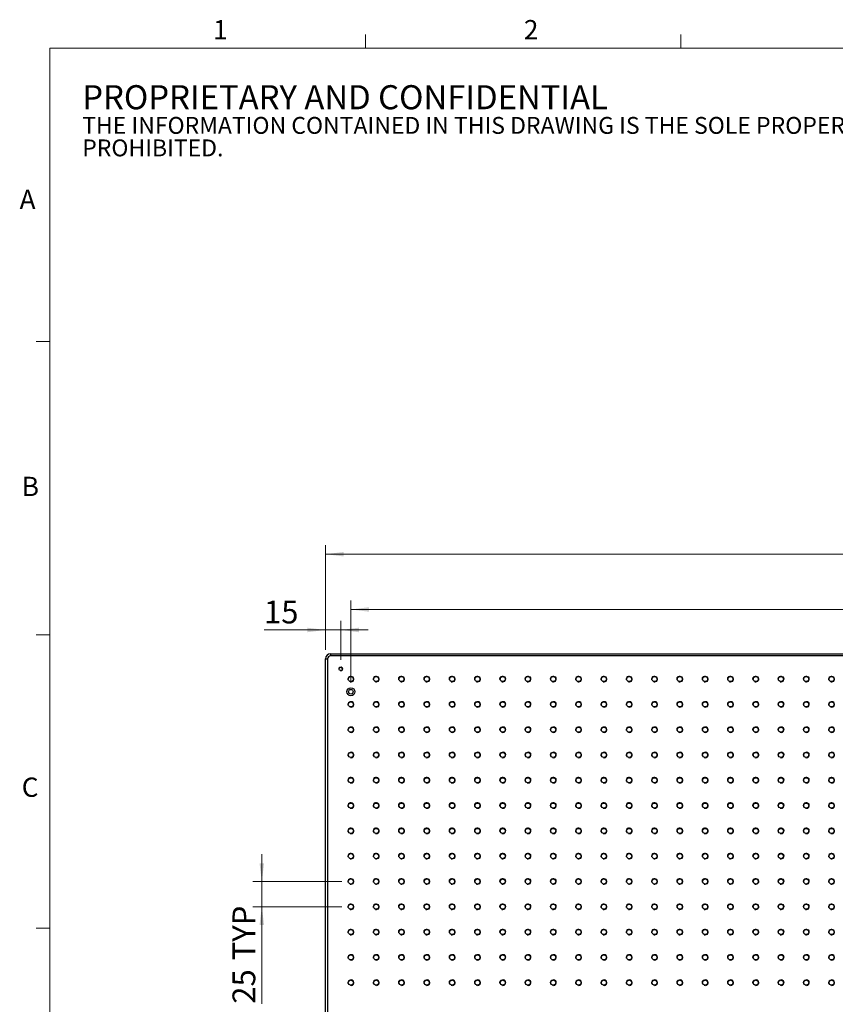
# Model space of a CAD drawing. Units: millimetres. Extents: x 5 to 289, y 4 to 204.
# Drawn here: x 5 to 95, y 96 to 204 of the extents above; entities that cross this region are included whole.
import ezdxf

# ---------------------------------------------------------------- set-up
doc = ezdxf.new("R2010")
doc.units = ezdxf.units.MM
doc.layers.add('SLD-0', color=7, linetype='Continuous', lineweight=15)
doc.styles.add('SLDTEXTSTYLE0', font='TXT', dxfattribs={"width": 0.605})
doc.dimstyles.new('SLDDIMSTYLE0', dxfattribs={"dimtxt": 2.5, "dimasz": 2, "dimexe": 0, "dimexo": 0.0625, "dimtad": 1, "dimlfac": 9, "dimrnd": 1e-09, "dimzin": 12, "dimdsep": 46, "dimtxsty": 'SLDTEXTSTYLE0', "dimsah": 1, "dimcen": 0.09, "dimadec": 0, "dimazin": 3, "dimtfac": 1, "dimtmove": 0, "dimatfit": 0, "dimfxl": 1, "dimfrac": 2, "dimtolj": 1, "dimtzin": 12, "dimarcsym": 0})
doc.dimstyles.new('SLDDIMSTYLE3', dxfattribs={"dimtxt": 2.5, "dimasz": 2, "dimexe": 0, "dimexo": 0.0625, "dimtad": 1, "dimlfac": 9, "dimrnd": 1e-09, "dimzin": 12, "dimdsep": 46, "dimtxsty": 'SLDTEXTSTYLE0', "dimsah": 1, "dimcen": 0.09, "dimadec": 0, "dimazin": 3, "dimtfac": 1, "dimtofl": 0, "dimtmove": 0, "dimatfit": 3, "dimfxl": 1, "dimfrac": 2, "dimtolj": 1, "dimtzin": 12, "dimarcsym": 0})

# ---------------------------------------------------------------- blocks, each defined once
blk = doc.blocks.new('SW_NOTE_0')
at = {"color": 0, "linetype": 'Continuous', "lineweight": 0, "attachment_point": 1, "style": 'SLDTEXTSTYLE0'}
for s, insert, char_height in [('PROPRIETARY AND CONFIDENTIAL', (0, 3.41), 2.6458), ('THE INFORMATION CONTAINED IN THIS DRAWING IS THE SOLE PROPERTY OF UNICE E-O SERVICES INC. ANY REPRODUCTION IN PART OR AS A WHOLE WITHOUT THE WRITTEN PERMISSION OF UNICE E-O SERVICES INC IS', (0, -0.08), 1.85208), ('PROHIBITED.', (0, -2.55), 1.8521)]:
    blk.add_mtext(s, dxfattribs=dict(at, insert=insert, char_height=char_height))
blk = doc.blocks.new('_D')
at = {"layer": 'SLD-0', "color": 7}
for p, q in [((31.95, 109.86), (31.95, 112.86)), ((40.73, 109.86), (30.95, 109.86)), ((31.95, 109.86), (31.95, 107.09)), ((40.73, 107.09), (30.95, 107.09)), ((31.95, 107.09), (31.95, 96.44))]:
    blk.add_line(p, q, dxfattribs=at)
for points in [[(31.95, 109.86), (32.2, 111.86), (31.7, 111.86)], [(31.95, 107.09), (31.7, 105.09), (32.2, 105.09)]]:
    blk.add_solid(points, dxfattribs=at)
at = {"layer": 'SLD-0', "color": 7, "char_height": 2.5, "attachment_point": 1, "rotation": 90, "style": 'SLDTEXTSTYLE0'}
for s, insert in [('TYP', (28.73, 101.2)), ('25', (28.73, 96.44))]:
    blk.add_mtext(s, dxfattribs=dict(at, insert=insert))
blk = doc.blocks.new('_D_5')
at = {"layer": 'SLD-0', "color": 7}
for p, q in [((38.95, 135.31), (38.95, 138.48)), ((40.61, 134.2), (40.61, 138.48)), ((38.95, 137.48), (32.19, 137.48)), ((40.61, 137.48), (38.95, 137.48)), ((40.61, 137.48), (43.61, 137.48))]:
    blk.add_line(p, q, dxfattribs=at)
for points in [[(38.95, 137.48), (36.95, 137.73), (36.95, 137.23)], [(40.61, 137.48), (42.61, 137.23), (42.61, 137.73)]]:
    blk.add_solid(points, dxfattribs=at)
at = {"layer": 'SLD-0', "color": 7, "insert": (32.19, 140.7), "char_height": 2.5, "attachment_point": 1, "style": 'SLDTEXTSTYLE0'}
blk.add_mtext('15', dxfattribs=at)
blk = doc.blocks.new('_D_6')
at = {"layer": 'SLD-0', "color": 7}
for p, q in [((41.73, 131.7), (41.73, 140.73)), ((169.5, 131.7), (169.5, 140.73)), ((41.73, 139.73), (169.5, 139.73))]:
    blk.add_line(p, q, dxfattribs=at)
for points in [[(41.73, 139.73), (43.73, 139.48), (43.73, 139.98)], [(169.5, 139.73), (167.5, 139.98), (167.5, 139.48)]]:
    blk.add_solid(points, dxfattribs=at)
at = {"layer": 'SLD-0', "color": 7, "insert": (101.8, 142.95), "char_height": 2.5, "attachment_point": 1, "style": 'SLDTEXTSTYLE0'}
blk.add_mtext('1150', dxfattribs=at)
blk = doc.blocks.new('_D_7')
at = {"layer": 'SLD-0', "color": 7}
for p, q in [((38.95, 135.31), (38.95, 146.8)), ((172.28, 135.31), (172.28, 146.8)), ((38.95, 145.8), (172.28, 145.8))]:
    blk.add_line(p, q, dxfattribs=at)
for points in [[(38.95, 145.8), (40.95, 145.55), (40.95, 146.05)], [(172.28, 145.8), (170.28, 146.05), (170.28, 145.55)]]:
    blk.add_solid(points, dxfattribs=at)
at = {"layer": 'SLD-0', "color": 7, "insert": (101.8, 149.02), "char_height": 2.5, "attachment_point": 1, "style": 'SLDTEXTSTYLE0'}
blk.add_mtext('1200', dxfattribs=at)

msp = doc.modelspace()

# ---------------------------------------------------------------- linework, layer by layer
at = {"color": 7, "linetype": 'Continuous', "lineweight": 15}
for p, q in [((43.3208, 201.372), (43.3208, 202.872)), ((77.9508, 201.372), (77.9508, 202.872)), ((8.6908, 169.1652), (7.1908, 169.1652)), ((8.6908, 136.9552), (7.1908, 136.9552)), ((8.6908, 104.7452), (7.1908, 104.7452))]:
    msp.add_line(p, q, dxfattribs=at)
at = {"color": 7, "linetype": 'Continuous', "lineweight": 0}
for p, q in [((285.6908, 201.372), (8.6908, 201.372)), ((8.6908, 201.372), (8.6908, 8.1152))]:
    msp.add_line(p, q, dxfattribs=at)
at = {"color": 7, "linetype": 'Continuous', "lineweight": 30}
for p, q in [((38.9482, 134.3082), (39.1704, 134.3082)), ((38.9482, 68.7526), (38.9482, 134.3082)), ((39.1704, 134.3082), (39.1704, 68.7526)), ((39.5037, 134.8637), (39.5037, 134.6415)), ((39.5037, 134.8637), (171.726, 134.8637)), ((171.726, 134.6415), (39.5037, 134.6415))]:
    msp.add_line(p, q, dxfattribs=at)
for centre, radius in [((40.6149, 133.1971), 0.1833), ((41.726, 132.086), 0.2778), ((44.5037, 132.086), 0.2778), ((47.2815, 132.086), 0.2778), ((50.0593, 132.086), 0.2778), ((52.8371, 132.086), 0.2778), ((55.6149, 132.086), 0.2778), ((58.3926, 132.086), 0.2778), ((61.1704, 132.086), 0.2778), ((63.9482, 132.086), 0.2778), ((66.726, 132.086), 0.2778), ((69.5037, 132.086), 0.2778), ((72.2815, 132.086), 0.2778), ((75.0593, 132.086), 0.2778), ((77.8371, 132.086), 0.2778), ((80.6149, 132.086), 0.2778), ((83.3926, 132.086), 0.2778), ((86.1704, 132.086), 0.2778), ((88.9482, 132.086), 0.2778), ((91.726, 132.086), 0.2778), ((94.5037, 132.086), 0.2778), ((41.726, 130.6971), 0.4444), ((41.726, 130.6971), 0.25), ((41.726, 129.3082), 0.2778), ((44.5037, 129.3082), 0.2778), ((47.2815, 129.3082), 0.2778), ((50.0593, 129.3082), 0.2778), ((52.8371, 129.3082), 0.2778), ((55.6149, 129.3082), 0.2778), ((58.3926, 129.3082), 0.2778), ((61.1704, 129.3082), 0.2778), ((63.9482, 129.3082), 0.2778), ((66.726, 129.3082), 0.2778), ((69.5037, 129.3082), 0.2778), ((72.2815, 129.3082), 0.2778), ((75.0593, 129.3082), 0.2778), ((77.8371, 129.3082), 0.2778), ((80.6149, 129.3082), 0.2778), ((83.3926, 129.3082), 0.2778), ((86.1704, 129.3082), 0.2778), ((88.9482, 129.3082), 0.2778), ((91.726, 129.3082), 0.2778), ((94.5037, 129.3082), 0.2778), ((41.726, 126.5304), 0.2778), ((44.5037, 126.5304), 0.2778), ((47.2815, 126.5304), 0.2778), ((50.0593, 126.5304), 0.2778), ((52.8371, 126.5304), 0.2778), ((55.6149, 126.5304), 0.2778), ((58.3926, 126.5304), 0.2778), ((61.1704, 126.5304), 0.2778), ((63.9482, 126.5304), 0.2778), ((66.726, 126.5304), 0.2778), ((69.5037, 126.5304), 0.2778), ((72.2815, 126.5304), 0.2778), ((75.0593, 126.5304), 0.2778), ((77.8371, 126.5304), 0.2778), ((80.6149, 126.5304), 0.2778), ((83.3926, 126.5304), 0.2778), ((86.1704, 126.5304), 0.2778), ((88.9482, 126.5304), 0.2778), ((91.726, 126.5304), 0.2778), ((94.5037, 126.5304), 0.2778), ((41.726, 123.7526), 0.2778), ((44.5037, 123.7526), 0.2778), ((47.2815, 123.7526), 0.2778), ((50.0593, 123.7526), 0.2778), ((52.8371, 123.7526), 0.2778), ((55.6149, 123.7526), 0.2778), ((58.3926, 123.7526), 0.2778), ((61.1704, 123.7526), 0.2778), ((63.9482, 123.7526), 0.2778), ((66.726, 123.7526), 0.2778), ((69.5037, 123.7526), 0.2778), ((72.2815, 123.7526), 0.2778), ((75.0593, 123.7526), 0.2778), ((77.8371, 123.7526), 0.2778), ((80.6149, 123.7526), 0.2778), ((83.3926, 123.7526), 0.2778), ((86.1704, 123.7526), 0.2778), ((88.9482, 123.7526), 0.2778), ((91.726, 123.7526), 0.2778), ((94.5037, 123.7526), 0.2778), ((41.726, 120.9748), 0.2778), ((44.5037, 120.9748), 0.2778), ((47.2815, 120.9748), 0.2778), ((50.0593, 120.9748), 0.2778), ((52.8371, 120.9748), 0.2778), ((55.6149, 120.9748), 0.2778), ((58.3926, 120.9748), 0.2778), ((61.1704, 120.9748), 0.2778), ((63.9482, 120.9748), 0.2778), ((66.726, 120.9748), 0.2778), ((69.5037, 120.9748), 0.2778), ((72.2815, 120.9748), 0.2778), ((75.0593, 120.9748), 0.2778), ((77.8371, 120.9748), 0.2778), ((80.6149, 120.9748), 0.2778), ((83.3926, 120.9748), 0.2778), ((86.1704, 120.9748), 0.2778), ((88.9482, 120.9748), 0.2778), ((91.726, 120.9748), 0.2778), ((94.5037, 120.9748), 0.2778), ((41.726, 118.1971), 0.2778), ((44.5037, 118.1971), 0.2778), ((47.2815, 118.1971), 0.2778), ((50.0593, 118.1971), 0.2778), ((52.8371, 118.1971), 0.2778), ((55.6149, 118.1971), 0.2778), ((58.3926, 118.1971), 0.2778), ((61.1704, 118.1971), 0.2778), ((63.9482, 118.1971), 0.2778), ((66.726, 118.1971), 0.2778), ((69.5037, 118.1971), 0.2778), ((72.2815, 118.1971), 0.2778), ((75.0593, 118.1971), 0.2778), ((77.8371, 118.1971), 0.2778), ((80.6149, 118.1971), 0.2778), ((83.3926, 118.1971), 0.2778), ((86.1704, 118.1971), 0.2778), ((88.9482, 118.1971), 0.2778), ((91.726, 118.1971), 0.2778), ((94.5037, 118.1971), 0.2778), ((41.726, 115.4193), 0.2778), ((44.5037, 115.4193), 0.2778), ((47.2815, 115.4193), 0.2778), ((50.0593, 115.4193), 0.2778), ((52.8371, 115.4193), 0.2778), ((55.6149, 115.4193), 0.2778), ((58.3926, 115.4193), 0.2778), ((61.1704, 115.4193), 0.2778), ((63.9482, 115.4193), 0.2778), ((66.726, 115.4193), 0.2778), ((69.5037, 115.4193), 0.2778), ((72.2815, 115.4193), 0.2778), ((75.0593, 115.4193), 0.2778), ((77.8371, 115.4193), 0.2778), ((80.6149, 115.4193), 0.2778), ((83.3926, 115.4193), 0.2778), ((86.1704, 115.4193), 0.2778), ((88.9482, 115.4193), 0.2778), ((91.726, 115.4193), 0.2778), ((94.5037, 115.4193), 0.2778), ((41.726, 112.6415), 0.2778), ((44.5037, 112.6415), 0.2778), ((47.2815, 112.6415), 0.2778), ((50.0593, 112.6415), 0.2778), ((52.8371, 112.6415), 0.2778), ((55.6149, 112.6415), 0.2778), ((58.3926, 112.6415), 0.2778), ((61.1704, 112.6415), 0.2778), ((63.9482, 112.6415), 0.2778), ((66.726, 112.6415), 0.2778), ((69.5037, 112.6415), 0.2778), ((72.2815, 112.6415), 0.2778), ((75.0593, 112.6415), 0.2778), ((77.8371, 112.6415), 0.2778), ((80.6149, 112.6415), 0.2778), ((83.3926, 112.6415), 0.2778), ((86.1704, 112.6415), 0.2778), ((88.9482, 112.6415), 0.2778), ((91.726, 112.6415), 0.2778), ((94.5037, 112.6415), 0.2778), ((41.726, 109.8637), 0.2778), ((44.5037, 109.8637), 0.2778), ((47.2815, 109.8637), 0.2778), ((50.0593, 109.8637), 0.2778), ((52.8371, 109.8637), 0.2778), ((55.6149, 109.8637), 0.2778), ((58.3926, 109.8637), 0.2778), ((61.1704, 109.8637), 0.2778), ((63.9482, 109.8637), 0.2778), ((66.726, 109.8637), 0.2778), ((69.5037, 109.8637), 0.2778), ((72.2815, 109.8637), 0.2778), ((75.0593, 109.8637), 0.2778), ((77.8371, 109.8637), 0.2778), ((80.6149, 109.8637), 0.2778), ((83.3926, 109.8637), 0.2778), ((86.1704, 109.8637), 0.2778), ((88.9482, 109.8637), 0.2778), ((91.726, 109.8637), 0.2778), ((94.5037, 109.8637), 0.2778), ((41.726, 107.086), 0.2778), ((44.5037, 107.086), 0.2778), ((47.2815, 107.086), 0.2778), ((50.0593, 107.086), 0.2778), ((52.8371, 107.086), 0.2778), ((55.6149, 107.086), 0.2778), ((58.3926, 107.086), 0.2778), ((61.1704, 107.086), 0.2778), ((63.9482, 107.086), 0.2778), ((66.726, 107.086), 0.2778), ((69.5037, 107.086), 0.2778), ((72.2815, 107.086), 0.2778), ((75.0593, 107.086), 0.2778), ((77.8371, 107.086), 0.2778), ((80.6149, 107.086), 0.2778), ((83.3926, 107.086), 0.2778), ((86.1704, 107.086), 0.2778), ((88.9482, 107.086), 0.2778), ((91.726, 107.086), 0.2778), ((94.5037, 107.086), 0.2778), ((41.726, 104.3082), 0.2778), ((44.5037, 104.3082), 0.2778), ((47.2815, 104.3082), 0.2778), ((50.0593, 104.3082), 0.2778), ((52.8371, 104.3082), 0.2778), ((55.6149, 104.3082), 0.2778), ((58.3926, 104.3082), 0.2778), ((61.1704, 104.3082), 0.2778), ((63.9482, 104.3082), 0.2778), ((66.726, 104.3082), 0.2778), ((69.5037, 104.3082), 0.2778), ((72.2815, 104.3082), 0.2778), ((75.0593, 104.3082), 0.2778), ((77.8371, 104.3082), 0.2778), ((80.6149, 104.3082), 0.2778), ((83.3926, 104.3082), 0.2778), ((86.1704, 104.3082), 0.2778), ((88.9482, 104.3082), 0.2778), ((91.726, 104.3082), 0.2778), ((94.5037, 104.3082), 0.2778), ((41.726, 101.5304), 0.2778), ((44.5037, 101.5304), 0.2778), ((47.2815, 101.5304), 0.2778), ((50.0593, 101.5304), 0.2778), ((52.8371, 101.5304), 0.2778), ((55.6149, 101.5304), 0.2778), ((58.3926, 101.5304), 0.2778), ((61.1704, 101.5304), 0.2778), ((63.9482, 101.5304), 0.2778), ((66.726, 101.5304), 0.2778), ((69.5037, 101.5304), 0.2778), ((72.2815, 101.5304), 0.2778), ((75.0593, 101.5304), 0.2778), ((77.8371, 101.5304), 0.2778), ((80.6149, 101.5304), 0.2778), ((83.3926, 101.5304), 0.2778), ((86.1704, 101.5304), 0.2778), ((88.9482, 101.5304), 0.2778), ((91.726, 101.5304), 0.2778), ((94.5037, 101.5304), 0.2778), ((41.726, 98.7526), 0.2778), ((44.5037, 98.7526), 0.2778), ((47.2815, 98.7526), 0.2778), ((50.0593, 98.7526), 0.2778), ((52.8371, 98.7526), 0.2778), ((55.6149, 98.7526), 0.2778), ((58.3926, 98.7526), 0.2778), ((61.1704, 98.7526), 0.2778), ((63.9482, 98.7526), 0.2778), ((66.726, 98.7526), 0.2778), ((69.5037, 98.7526), 0.2778), ((72.2815, 98.7526), 0.2778), ((75.0593, 98.7526), 0.2778), ((77.8371, 98.7526), 0.2778), ((80.6149, 98.7526), 0.2778), ((83.3926, 98.7526), 0.2778), ((86.1704, 98.7526), 0.2778), ((88.9482, 98.7526), 0.2778), ((91.726, 98.7526), 0.2778), ((94.5037, 98.7526), 0.2778)]:
    msp.add_circle(centre, radius, dxfattribs=at)
for radius in [0.5556, 0.3333]:
    msp.add_arc((39.5037, 134.3082), radius, 90, 180, dxfattribs=at)
at = {"color": 7, "linetype": 'Continuous', "lineweight": 0}
for centre, radius in [((40.6149, 133.1971), 0.2222), ((41.726, 132.086), 0.3333), ((44.5037, 132.086), 0.3333), ((47.2815, 132.086), 0.3333), ((50.0593, 132.086), 0.3333), ((52.8371, 132.086), 0.3333), ((55.6149, 132.086), 0.3333), ((58.3926, 132.086), 0.3333), ((61.1704, 132.086), 0.3333), ((63.9482, 132.086), 0.3333), ((66.726, 132.086), 0.3333), ((69.5037, 132.086), 0.3333), ((72.2815, 132.086), 0.3333), ((75.0593, 132.086), 0.3333), ((77.8371, 132.086), 0.3333), ((80.6149, 132.086), 0.3333), ((83.3926, 132.086), 0.3333), ((86.1704, 132.086), 0.3333), ((88.9482, 132.086), 0.3333), ((91.726, 132.086), 0.3333), ((94.5037, 132.086), 0.3333), ((41.726, 129.3082), 0.3333), ((44.5037, 129.3082), 0.3333), ((47.2815, 129.3082), 0.3333), ((50.0593, 129.3082), 0.3333), ((52.8371, 129.3082), 0.3333), ((55.6149, 129.3082), 0.3333), ((58.3926, 129.3082), 0.3333), ((61.1704, 129.3082), 0.3333), ((63.9482, 129.3082), 0.3333), ((66.726, 129.3082), 0.3333), ((69.5037, 129.3082), 0.3333), ((72.2815, 129.3082), 0.3333), ((75.0593, 129.3082), 0.3333), ((77.8371, 129.3082), 0.3333), ((80.6149, 129.3082), 0.3333), ((83.3926, 129.3082), 0.3333), ((86.1704, 129.3082), 0.3333), ((88.9482, 129.3082), 0.3333), ((91.726, 129.3082), 0.3333), ((94.5037, 129.3082), 0.3333), ((41.726, 126.5304), 0.3333), ((44.5037, 126.5304), 0.3333), ((47.2815, 126.5304), 0.3333), ((50.0593, 126.5304), 0.3333), ((52.8371, 126.5304), 0.3333), ((55.6149, 126.5304), 0.3333), ((58.3926, 126.5304), 0.3333), ((61.1704, 126.5304), 0.3333), ((63.9482, 126.5304), 0.3333), ((66.726, 126.5304), 0.3333), ((69.5037, 126.5304), 0.3333), ((72.2815, 126.5304), 0.3333), ((75.0593, 126.5304), 0.3333), ((77.8371, 126.5304), 0.3333), ((80.6149, 126.5304), 0.3333), ((83.3926, 126.5304), 0.3333), ((86.1704, 126.5304), 0.3333), ((88.9482, 126.5304), 0.3333), ((91.726, 126.5304), 0.3333), ((94.5037, 126.5304), 0.3333), ((41.726, 123.7526), 0.3333), ((44.5037, 123.7526), 0.3333), ((47.2815, 123.7526), 0.3333), ((50.0593, 123.7526), 0.3333), ((52.8371, 123.7526), 0.3333), ((55.6149, 123.7526), 0.3333), ((58.3926, 123.7526), 0.3333), ((61.1704, 123.7526), 0.3333), ((63.9482, 123.7526), 0.3333), ((66.726, 123.7526), 0.3333), ((69.5037, 123.7526), 0.3333), ((72.2815, 123.7526), 0.3333), ((75.0593, 123.7526), 0.3333), ((77.8371, 123.7526), 0.3333), ((80.6149, 123.7526), 0.3333), ((83.3926, 123.7526), 0.3333), ((86.1704, 123.7526), 0.3333), ((88.9482, 123.7526), 0.3333), ((91.726, 123.7526), 0.3333), ((94.5037, 123.7526), 0.3333), ((41.726, 120.9748), 0.3333), ((44.5037, 120.9748), 0.3333), ((47.2815, 120.9748), 0.3333), ((50.0593, 120.9748), 0.3333), ((52.8371, 120.9748), 0.3333), ((55.6149, 120.9748), 0.3333), ((58.3926, 120.9748), 0.3333), ((61.1704, 120.9748), 0.3333), ((63.9482, 120.9748), 0.3333), ((66.726, 120.9748), 0.3333), ((69.5037, 120.9748), 0.3333), ((72.2815, 120.9748), 0.3333), ((75.0593, 120.9748), 0.3333), ((77.8371, 120.9748), 0.3333), ((80.6149, 120.9748), 0.3333), ((83.3926, 120.9748), 0.3333), ((86.1704, 120.9748), 0.3333), ((88.9482, 120.9748), 0.3333), ((91.726, 120.9748), 0.3333), ((94.5037, 120.9748), 0.3333), ((41.726, 118.1971), 0.3333), ((44.5037, 118.1971), 0.3333), ((47.2815, 118.1971), 0.3333), ((50.0593, 118.1971), 0.3333), ((52.8371, 118.1971), 0.3333), ((55.6149, 118.1971), 0.3333), ((58.3926, 118.1971), 0.3333), ((61.1704, 118.1971), 0.3333), ((63.9482, 118.1971), 0.3333), ((66.726, 118.1971), 0.3333), ((69.5037, 118.1971), 0.3333), ((72.2815, 118.1971), 0.3333), ((75.0593, 118.1971), 0.3333), ((77.8371, 118.1971), 0.3333), ((80.6149, 118.1971), 0.3333), ((83.3926, 118.1971), 0.3333), ((86.1704, 118.1971), 0.3333), ((88.9482, 118.1971), 0.3333), ((91.726, 118.1971), 0.3333), ((94.5037, 118.1971), 0.3333), ((41.726, 115.4193), 0.3333), ((44.5037, 115.4193), 0.3333), ((47.2815, 115.4193), 0.3333), ((50.0593, 115.4193), 0.3333), ((52.8371, 115.4193), 0.3333), ((55.6149, 115.4193), 0.3333), ((58.3926, 115.4193), 0.3333), ((61.1704, 115.4193), 0.3333), ((63.9482, 115.4193), 0.3333), ((66.726, 115.4193), 0.3333), ((69.5037, 115.4193), 0.3333), ((72.2815, 115.4193), 0.3333), ((75.0593, 115.4193), 0.3333), ((77.8371, 115.4193), 0.3333), ((80.6149, 115.4193), 0.3333), ((83.3926, 115.4193), 0.3333), ((86.1704, 115.4193), 0.3333), ((88.9482, 115.4193), 0.3333), ((91.726, 115.4193), 0.3333), ((94.5037, 115.4193), 0.3333), ((41.726, 112.6415), 0.3333), ((44.5037, 112.6415), 0.3333), ((47.2815, 112.6415), 0.3333), ((50.0593, 112.6415), 0.3333), ((52.8371, 112.6415), 0.3333), ((55.6149, 112.6415), 0.3333), ((58.3926, 112.6415), 0.3333), ((61.1704, 112.6415), 0.3333), ((63.9482, 112.6415), 0.3333), ((66.726, 112.6415), 0.3333), ((69.5037, 112.6415), 0.3333), ((72.2815, 112.6415), 0.3333), ((75.0593, 112.6415), 0.3333), ((77.8371, 112.6415), 0.3333), ((80.6149, 112.6415), 0.3333), ((83.3926, 112.6415), 0.3333), ((86.1704, 112.6415), 0.3333), ((88.9482, 112.6415), 0.3333), ((91.726, 112.6415), 0.3333), ((94.5037, 112.6415), 0.3333), ((41.726, 109.8637), 0.3333), ((44.5037, 109.8637), 0.3333), ((47.2815, 109.8637), 0.3333), ((50.0593, 109.8637), 0.3333), ((52.8371, 109.8637), 0.3333), ((55.6149, 109.8637), 0.3333), ((58.3926, 109.8637), 0.3333), ((61.1704, 109.8637), 0.3333), ((63.9482, 109.8637), 0.3333), ((66.726, 109.8637), 0.3333), ((69.5037, 109.8637), 0.3333), ((72.2815, 109.8637), 0.3333), ((75.0593, 109.8637), 0.3333), ((77.8371, 109.8637), 0.3333), ((80.6149, 109.8637), 0.3333), ((83.3926, 109.8637), 0.3333), ((86.1704, 109.8637), 0.3333), ((88.9482, 109.8637), 0.3333), ((91.726, 109.8637), 0.3333), ((94.5037, 109.8637), 0.3333), ((41.726, 107.086), 0.3333), ((44.5037, 107.086), 0.3333), ((47.2815, 107.086), 0.3333), ((50.0593, 107.086), 0.3333), ((52.8371, 107.086), 0.3333), ((55.6149, 107.086), 0.3333), ((58.3926, 107.086), 0.3333), ((61.1704, 107.086), 0.3333), ((63.9482, 107.086), 0.3333), ((66.726, 107.086), 0.3333), ((69.5037, 107.086), 0.3333), ((72.2815, 107.086), 0.3333), ((75.0593, 107.086), 0.3333), ((77.8371, 107.086), 0.3333), ((80.6149, 107.086), 0.3333), ((83.3926, 107.086), 0.3333), ((86.1704, 107.086), 0.3333), ((88.9482, 107.086), 0.3333), ((91.726, 107.086), 0.3333), ((94.5037, 107.086), 0.3333), ((41.726, 104.3082), 0.3333), ((44.5037, 104.3082), 0.3333), ((47.2815, 104.3082), 0.3333), ((50.0593, 104.3082), 0.3333), ((52.8371, 104.3082), 0.3333), ((55.6149, 104.3082), 0.3333), ((58.3926, 104.3082), 0.3333), ((61.1704, 104.3082), 0.3333), ((63.9482, 104.3082), 0.3333), ((66.726, 104.3082), 0.3333), ((69.5037, 104.3082), 0.3333), ((72.2815, 104.3082), 0.3333), ((75.0593, 104.3082), 0.3333), ((77.8371, 104.3082), 0.3333), ((80.6149, 104.3082), 0.3333), ((83.3926, 104.3082), 0.3333), ((86.1704, 104.3082), 0.3333), ((88.9482, 104.3082), 0.3333), ((91.726, 104.3082), 0.3333), ((94.5037, 104.3082), 0.3333), ((41.726, 101.5304), 0.3333), ((44.5037, 101.5304), 0.3333), ((47.2815, 101.5304), 0.3333), ((50.0593, 101.5304), 0.3333), ((52.8371, 101.5304), 0.3333), ((55.6149, 101.5304), 0.3333), ((58.3926, 101.5304), 0.3333), ((61.1704, 101.5304), 0.3333), ((63.9482, 101.5304), 0.3333), ((66.726, 101.5304), 0.3333), ((69.5037, 101.5304), 0.3333), ((72.2815, 101.5304), 0.3333), ((75.0593, 101.5304), 0.3333), ((77.8371, 101.5304), 0.3333), ((80.6149, 101.5304), 0.3333), ((83.3926, 101.5304), 0.3333), ((86.1704, 101.5304), 0.3333), ((88.9482, 101.5304), 0.3333), ((91.726, 101.5304), 0.3333), ((94.5037, 101.5304), 0.3333), ((41.726, 98.7526), 0.3333), ((44.5037, 98.7526), 0.3333), ((47.2815, 98.7526), 0.3333), ((50.0593, 98.7526), 0.3333), ((52.8371, 98.7526), 0.3333), ((55.6149, 98.7526), 0.3333), ((58.3926, 98.7526), 0.3333), ((61.1704, 98.7526), 0.3333), ((63.9482, 98.7526), 0.3333), ((66.726, 98.7526), 0.3333), ((69.5037, 98.7526), 0.3333), ((72.2815, 98.7526), 0.3333), ((75.0593, 98.7526), 0.3333), ((77.8371, 98.7526), 0.3333), ((80.6149, 98.7526), 0.3333), ((83.3926, 98.7526), 0.3333), ((86.1704, 98.7526), 0.3333), ((88.9482, 98.7526), 0.3333), ((91.726, 98.7526), 0.3333), ((94.5037, 98.7526), 0.3333)]:
    msp.add_arc(centre, radius, 255, 195, dxfattribs=at)

# ---------------------------------------------------------------- block references
msp.add_blockref('SW_NOTE_0', (12.2315, 193.8904), dxfattribs=at)

# ---------------------------------------------------------------- texts
at = {"color": 7, "linetype": 'Continuous', "lineweight": 0, "char_height": 2.1167, "attachment_point": 1, "style": 'SLDTEXTSTYLE0'}
for s, insert in [('1', (26.603, 204.4534)), ('2', (60.7171, 204.4534)), ('A', (5.3568, 185.8113)), ('B', (5.591, 154.2993)), ('C', (5.591, 121.2744))]:
    msp.add_mtext(s, dxfattribs=dict(at, insert=insert))

# ---------------------------------------------------------------- dimensions: what is measured, and where the dimension line sits
at = {"layer": 'SLD-0', "color": 7}
for base, p1, p2, dimstyle, picture, middle in [((172.2815, 145.7953), (38.9482, 134.3082), (172.2815, 134.3082), 'SLDDIMSTYLE3', '_D_7', (105.6149, 145.7953)), ((169.5037, 139.7299), (41.726, 130.6971), (169.5037, 130.6971), 'SLDDIMSTYLE3', '_D_6', (105.6149, 139.7299)), ((38.9482, 137.4755), (40.6149, 133.1971), (38.9482, 134.3082), 'SLDDIMSTYLE0', '_D_5', (34.1035, 137.4755))]:
    dim = msp.add_linear_dim(base=base, p1=p1, p2=p2, dimstyle=dimstyle, dxfattribs=at)
    dim.commit()
    dim.dimension.update_dxf_attribs({"geometry": picture, "text_midpoint": middle, "dimtype": 160})
dim = msp.add_linear_dim(base=(31.9482, 107.086), p1=(41.726, 109.8637), p2=(41.726, 107.086), angle=90, text='<> TYP', dimstyle='SLDDIMSTYLE0', dxfattribs=at)
dim.commit()
dim.dimension.update_dxf_attribs({"geometry": '_D', "text_midpoint": (31.9482, 102.1721), "dimtype": 160})

doc.saveas('drawing.dxf')
